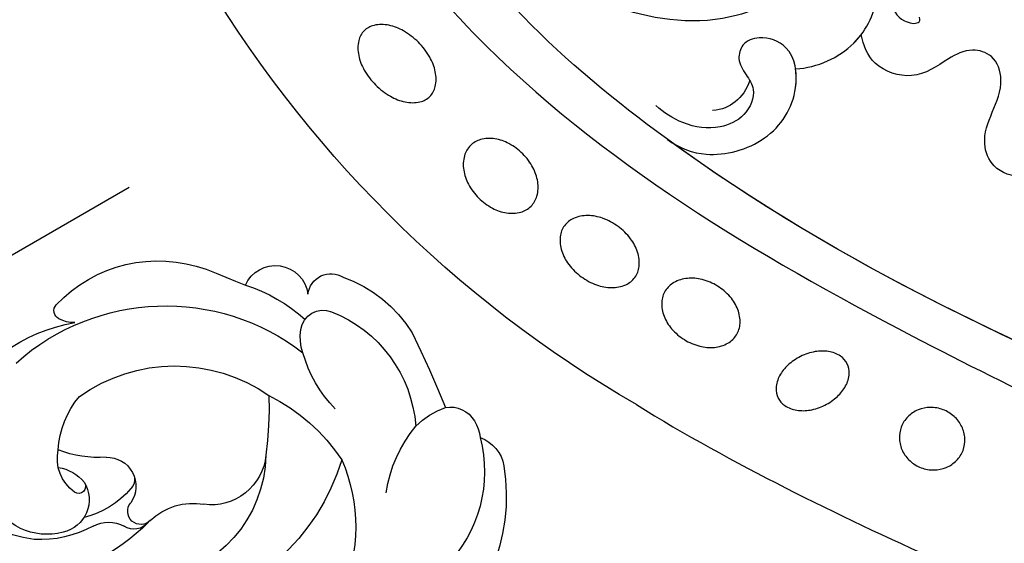
# Model space of a CAD drawing. Units: millimetres. Extents: x 2932 to 4714, y 11840 to 12680.
# Drawn here: x 3148 to 3212, y 12375 to 12409 of the extents above; entities that cross this region are included whole.
import ezdxf
from ezdxf.xclip import XClip

# ---------------------------------------------------------------- set-up
doc = ezdxf.new("R2010")
doc.units = ezdxf.units.MM
doc.header["$XCLIPFRAME"] = 2
doc.layers.add('H-08.木作(細線)', color=8, linetype='Continuous')

# ---------------------------------------------------------------- blocks, each defined once
blk = doc.blocks.new('SE-21073-d')
at = {"layer": 'H-08.木作(細線)'}
blk.add_lwpolyline([(-81.1509090328982, 38.91579199875218, 0.1306682927503087), (-110.0184637230741, 67.79956181492275, 0.3054091581252627), (-142.8961273948953, 64.93661275702402, 0.2118868374827308), (-148.2585242012574, 54.64183966100723)], format="xyb", dxfattribs=at)
for points in [[(-104.9530867898611, 53.2350165340215, -0.06588402465127462), (-105.6990045614584, 54.20848176638879, -0.07853559055675324), (-106.0673856100402, 55.17109864120243, -0.1071719507147599), (-106.062716226701, 56.14685376332022, -0.1427284984216476), (-105.7071600068921, 56.7948333948691, -0.1427284984216193), (-105.0591803753414, 57.15038961467985, -0.1071719507147156), (-104.0834252532222, 57.15505899801951, -0.07853559055672471), (-103.1208083784113, 56.7866779494359, -0.06588402465121018), (-102.1473431460399, 56.04076017783814, -0.06588402465129309), (-101.401425374439, 55.06729494546721, -0.07853559055677908), (-101.0330443258608, 54.10467807065356, -0.10717195071476), (-101.0377137092, 53.12892294853577, -0.1427284984216476), (-101.393269929009, 52.4809433169869, -0.1427284984216365), (-102.0412495605597, 52.12538709717614, -0.1071719507147297), (-103.0170046826752, 52.12071771384012, -0.0785355905566674), (-103.9796215574897, 52.4890987624201, -0.06588402465118308)], [(-97.62332526171667, 46.37831479735019, -0.07326598356505766), (-98.29442531745372, 47.28131579968681, -0.08423697597312538), (-98.60721505178662, 48.21029521075457, -0.1064710265034367), (-98.55512798027848, 49.148850313921, -0.1301817990962366), (-98.1666649233739, 49.81721696732779, -0.1301817990962575), (-97.49829826996938, 50.20568002422738, -0.1064710265034119), (-96.55974316680658, 50.25776709573415, -0.08423697597313046), (-95.63076375573655, 49.94497736140443, -0.07326598356509617), (-94.72776275339857, 49.27387730566647, -0.07326598356513868), (-94.05666269766516, 48.37087630332985, -0.0842369759731903), (-93.74387296333225, 47.44189689226209, -0.1064710265034418), (-93.79596003483675, 46.50334178909566, -0.1301817990962929), (-94.18442309174134, 45.8349751356925, -0.1301817990962602), (-94.8527897451495, 45.44651207878928, -0.1064710265033989), (-95.79134484831229, 45.39442500728251, -0.08423697597312091), (-96.72032425937869, 45.70721474161223, -0.07326598356510611)], [(-92.85301316623008, 40.11628701665791, -0.07192205657626635), (-93.39236732087011, 41.1289175786435, -0.08325247433247983), (-93.5698212468742, 42.10583075373347, -0.1066782049491868), (-93.38204495409082, 43.03700846482502, -0.1323278199883729), (-92.90080231523461, 43.63865482272081, -0.1323278199883492), (-92.18246879158687, 43.91716831650979, -0.106678204949146), (-91.2378585879851, 43.81685167273713, -0.0832524743324963), (-90.35922329077948, 43.35441328547336, -0.07192205657628983), (-89.55511994708286, 42.53603600581687, -0.07192205657633846), (-89.01576579244283, 41.5234054438281, -0.0832524743325107), (-88.83831186643874, 40.5464922687413, -0.1066782049491691), (-89.02608815922213, 39.61531455764657, -0.1323278199883721), (-89.50733079807833, 39.01366819975442, -0.132327819988356), (-90.22566432172607, 38.7351547059618, -0.1066782049491612), (-91.17027452532784, 38.83547134973401, -0.08325247433254986), (-92.04890982253346, 39.29790973699824, -0.07192205657636283)], [(-88.93956727903787, 33.58662472950414, -0.07566588170301523), (-89.36916563296836, 34.59488147369552, -0.08593634949561813), (-89.44668849344453, 35.55834247270445, -0.1060250381267275), (-89.1694666103067, 36.44689577575195, -0.1264891517279985), (-88.62641912384788, 37.01219412501473, -0.1264891517280031), (-87.8780615307187, 37.24548302110111, -0.1060250381267258), (-86.95926184216296, 37.09653310618819, -0.08593634949568159), (-86.13193048903122, 36.5967434277793, -0.07566588170299746), (-85.42181477339182, 35.76195478488694, -0.07566588170298139), (-84.99221641946133, 34.75369804069555, -0.0859363494956583), (-84.9146935589888, 33.79023704168662, -0.106025038126707), (-85.19191544212663, 32.90168373863912, -0.1264891517279974), (-85.73496292858181, 32.33638538937635, -0.1264891517279965), (-86.483320521711, 32.10309649328997, -0.1060250381267059), (-87.40212021026673, 32.25204640820289, -0.08593634949571194), (-88.22945156339847, 32.75183608661177, -0.0756658817030372)], [(-84.31470841604096, 28.12910040071188, -0.0710987214066824), (-83.73923726034627, 28.96529930586325, -0.0826376257808774), (-83.04871451823783, 29.50251914454134, -0.1067889627833049), (-82.2462645888736, 29.73631385310523, -0.1336714578294703), (-81.58701253349864, 29.60608063187578, -0.13367145782958), (-81.08472705900931, 29.15966908795258, -0.1067889627833934), (-80.78584766033237, 28.37911994796673, -0.08263762578088824), (-80.79633337570704, 27.5042960444232, -0.07109872140673448), (-81.11453141574748, 26.5403740209515, -0.0710987214067505), (-81.69000257144216, 25.70417511579967, -0.08263762578090014), (-82.3805253135506, 25.16695527712204, -0.1067889627833121), (-83.1829752429112, 24.9331605685577, -0.1336714578294998), (-83.8422272982898, 25.06339378978714, -0.1336714578294941), (-84.34451277277913, 25.50980533371035, -0.106788962783297), (-84.64339217145243, 26.29035447369665, -0.0826376257809217), (-84.63290645607776, 27.16517837723973, -0.07109872140677892)], [(-80.81952880891549, 18.76304683290914, -0.09304777822628321), (-80.96863597496485, 19.60054016980143, -0.09606741814100864), (-80.80411577765699, 20.40834837206353, -0.100670833817373), (-80.3472271636565, 21.08612971494563, -0.1041866802869193), (-79.68154524455895, 21.51222806091914, -0.1041866802869109), (-78.9005401098766, 21.63356724443406, -0.1006708338173742), (-78.10940380318789, 21.42804814897204, -0.09606741814100819), (-77.45131347687857, 20.93152210797803, -0.09304777822633098), (-77.00863058793402, 20.20512008695982, -0.09304777822627847), (-76.85952342188466, 19.36762675007117, -0.09606741814102289), (-77.02404361919253, 18.55981854780543, -0.1006708338173337), (-77.48093223319302, 17.88203720492697, -0.1041866802868766), (-78.14661415229057, 17.45593885894982, -0.1041866802869242), (-78.92761928697291, 17.3345996754349, -0.1006708338173827), (-79.71875559366163, 17.54011877090056, -0.09606741814103541), (-80.37684591997095, 18.03664481189458, -0.09304777822631559)]]:
    blk.add_lwpolyline(points, format="xyb", close=True, dxfattribs=at)
for points, knots in [([(-128.9044503123951, 56.73268401904375), (-128.22937690045, 56.69660574531395), (-126.8036846522191, 55.82608436196074), (-126.1008146267595, 53.59986702480887), (-127.0597683964734, 50.71350645292318), (-130.126665965312, 49.46780865086362), (-132.5406430403964, 50.7793867808889), (-133.7088346909259, 54.07782751410491), (-131.2214848078984, 59.64605120496549), (-119.0333044954677, 60.62026643344757), (-100.608179823208, 47.38473227457303), (-86.78542595237741, 23.81743566109367), (-78.88622456587836, 7.200883824963739), (-76.09172852298798, 0.04598910988147509)], [0, 0, 0, 0, 1.892653328976043, 4.51760575818245, 6.839066593771395, 10.09894170874063, 12.85301799624823, 15.21798995322247, 20.42286263457084, 28.59257266299602, 49.21458020254955, 83.7107045100359, 107.1642297852284, 107.1642297852284, 107.1642297852284, 107.1642297852284]), ([(-79.23796004705582, 0.04598910988147509), (-84.85017014409095, 13.59713284435361), (-93.89997464850967, 33.52966488952984), (-112.6003852077811, 53.3214031494374), (-124.1342338980612, 55.84114088738556), (-126.9300110973782, 55.51496290127602)], [0, 0, 0, 0, 43.2240813138451, 67.18762118008195, 76.36553628208588, 76.36553628208588, 76.36553628208588, 76.36553628208588]), ([(-79.23796004705582, 0.04598910988147509), (-84.85017014409095, 13.59713284435361), (-93.89997464850967, 33.52966488952984), (-112.6003852077811, 53.3214031494374), (-124.1342338980612, 55.84114088738556), (-126.8997189434922, 55.5221467720678)], [0, 0, 0, 0, 43.2240813138451, 67.18762118008195, 76.36553628208588, 76.36553628208588, 76.36553628208588, 76.36553628208588]), ([(-103.1998093190159, 28.45001821478786), (-103.2977226937401, 26.99086878012554), (-104.4895320866053, 24.37857061366071), (-107.963806927055, 22.66139631205192), (-111.4630805343331, 23.49221872929161), (-112.8744344178449, 25.55302642700622), (-111.2977869848364, 27.75238249752215), (-108.2526131388186, 28.59317895483559), (-105.8295972858687, 33.44026956327048), (-106.3868063218615, 37.59340913142319), (-107.1884580536571, 40.02814494630843)], [0, 0, 0, 0, 4.244907705291438, 8.06105426837308, 11.44048031769236, 13.06066180985693, 15.48718227510098, 18.3059038700497, 22.43032937620157, 30.19210825182085, 30.19210825182085, 30.19210825182085, 30.19210825182085]), ([(-81.15090903288728, 38.9157919987299), (-77.2082531968772, 32.53589962040974), (-71.05936513897541, 19.83126249964903), (-65.48131616363753, 6.708114681128109), (-62.82960919409015, 0.04598910988147509)], [123.6922415573928, 123.6922415573928, 123.6922415573928, 123.6922415573928, 146.28704802129, 166.3686722532389, 166.3686722532389, 166.3686722532389, 166.3686722532389]), ([(-81.15090903288728, 38.9157919987299), (-77.2082531968772, 32.53589962040974), (-71.05936513897541, 19.83126249964903), (-65.48131616363753, 6.708114681128109), (-62.82960919409015, 0.04598910988147509)], [123.6922415573928, 123.6922415573928, 123.6922415573928, 123.6922415573928, 146.28704802129, 166.3686722532389, 166.3686722532389, 166.3686722532389, 166.3686722532389]), ([(-81.15090903288728, 38.91579199873036), (-77.20825319687356, 32.53589962041065), (-73.88567201418846, 25.67088795768973), (-70.72976631684287, 18.68367815577926), (-70.66611215628654, 18.54254620896495)], [123.692241557393, 123.692241557393, 123.692241557393, 123.692241557393, 146.28704802129, 146.7526557719411, 146.7526557719411, 146.7526557719411, 146.7526557719411]), ([(-98.56218817468834, 36.85869805719881), (-97.96837219004738, 36.03731440575507), (-97.24175669944088, 34.11742991243432), (-98.25512789725326, 30.15527705072759), (-101.4249311300737, 28.11956966015327), (-104.6761365447892, 28.55665376208913), (-105.4560441699796, 30.65496710535012), (-104.9403144544594, 31.98518551489565), (-103.74497837542, 32.31271065266151), (-102.86495776831, 31.73645797647009), (-101.7020143899426, 30.96865235492101), (-100.0269495929679, 31.69135542678509), (-99.139459064736, 33.67621557304733), (-99.4609303297184, 35.73750379730768), (-100.3292786846032, 37.15485920976494), (-100.8035378164459, 37.62830143973156)], [0, 0, 0, 0, 2.755235695651369, 6.573603074355768, 10.35662796395559, 12.99758835166834, 14.82953945615962, 16.0330706293758, 16.97920590605242, 18.21009647965531, 19.29463677151105, 21.03225660615605, 22.73000257468149, 25.23148433273834, 27.29391063982975, 27.29391063982975, 27.29391063982975, 27.29391063982975]), ([(-98.56218817468834, 36.85869805719881), (-97.96837219004738, 36.03731440575507), (-97.24175669944088, 34.11742991243432), (-98.25512789725326, 30.15527705072759), (-101.4249311300737, 28.11956966015327), (-104.6761365447892, 28.55665376208913), (-105.4560441699796, 30.65496710535012), (-104.9403144544594, 31.98518551489565), (-103.74497837542, 32.31271065266151), (-102.86495776831, 31.73645797647009), (-101.7020143899426, 30.96865235492101), (-100.0269495929679, 31.69135542678509), (-99.139459064736, 33.67621557304733), (-99.4609303297184, 35.73750379730768), (-100.3292786846032, 37.15485920976494), (-100.8035378164459, 37.62830143973156)], [0, 0, 0, 0, 2.755235695651369, 6.573603074355768, 10.35662796395559, 12.99758835166834, 14.82953945615962, 16.0330706293758, 16.97920590605242, 18.21009647965531, 19.29463677151105, 21.03225660615605, 22.73000257468149, 25.23148433273834, 27.29391063982975, 27.29391063982975, 27.29391063982975, 27.29391063982975]), ([(-98.56218817468834, 36.85869805719881), (-97.96837219004738, 36.03731440575507), (-97.24175669944088, 34.11742991243432), (-98.25512789725326, 30.15527705072759), (-100.9585745248369, 28.41907266339854), (-102.7976726388006, 28.38908032546829), (-103.1998093190159, 28.45001821478786)], [0, 0, 0, 0, 2.755235695651369, 6.573603074355768, 10.35662796395559, 11.49068446411985, 11.49068446411985, 11.49068446411985, 11.49068446411985]), ([(-102.4457974975667, 31.47031700794855), (-101.8269504646232, 31.66673344251853), (-100.9960288833026, 32.26215014884133), (-100.5041832497118, 33.28813948265611), (-100.459544386893, 33.90419262481169)], [0, 0, 0, 0, 1.71552738992627, 3.225211329481442, 3.225211329481442, 3.225211329481442, 3.225211329481442]), ([(-116.2183672734864, 31.45562144619839), (-115.2132688744132, 31.27703776253861), (-113.133858501802, 30.10376444975077), (-113.2285953235078, 27.2118468190622), (-113.2080605855772, 24.59807562908532), (-111.8070457830145, 22.28591070958578), (-109.4146836749387, 21.96535492410317), (-107.6398124531406, 22.37021555929664), (-106.3419289238409, 21.6874757807675), (-106.095536758774, 20.43720043314829), (-106.397769786443, 20.25369467101814), (-106.5897863172795, 20.30482909473926)], [0, 0, 0, 0, 2.881508141488859, 5.592123403668236, 8.422238877600833, 11.35570021339181, 13.56563360384116, 15.09723004205852, 16.73719720443535, 17.67220403126736, 18.06146367790537, 18.06146367790537, 18.06146367790537, 18.06146367790537]), ([(-103.1998093190159, 28.45001821478786), (-103.2977226937401, 26.99086878012554), (-104.4895320866053, 24.37857061366071), (-107.963806927055, 22.66139631205192), (-111.4630805343331, 23.49221872929161), (-112.7164848726643, 25.32239423592023), (-112.2551892881747, 26.32423090834186), (-111.9054726792347, 26.75694153419931)], [0, 0, 0, 0, 4.244907705291438, 8.06105426837308, 11.44048031769236, 13.06066180985693, 14.65609833873495, 14.65609833873495, 14.65609833873495, 14.65609833873495]), ([(-103.1998093190159, 28.45001821478786), (-103.2977226937401, 26.99086878012554), (-104.0373825424031, 25.36962625759065), (-105.2608878773717, 24.2885295805047), (-105.4566290425064, 24.13855180372843)], [0, 0, 0, 0, 4.244907705291438, 5.002845434768325, 5.002845434768325, 5.002845434768325, 5.002845434768325]), ([(-92.54920621254496, 0.04598910969548342), (-92.57611308649575, 1.685654004956859), (-92.86224004582982, 4.840324080699929), (-94.78327844651358, 8.07237302093722), (-96.99147979925692, 9.538289114115514), (-96.47466579872707, 11.74574115347718), (-95.91758434475923, 13.59322029060809), (-96.53432585282644, 15.5093703874461), (-98.46140448651568, 16.27473275342459), (-100.3783991472737, 15.54645080987871), (-102.2709601301212, 14.71085976350946), (-104.1211136794918, 15.33168658738964), (-104.6294460624958, 17.01928478224795), (-103.7225751602091, 18.75950207309575), (-102.3642725800928, 20.49601203256702), (-103.2317648230382, 23.4115651321747), (-104.7722239385184, 24.01180414052783), (-105.4566290425682, 24.13855180368114)], [0, 0, 0, 0, 4.901943769785118, 9.276046139002409, 10.90970670308827, 12.87278179881003, 14.64949470492111, 16.73309666723214, 18.36236442996177, 20.54262415812035, 22.76346078503448, 24.4248011552678, 25.75196584763163, 27.50471509827612, 30.3433959949021, 32.75374408629801, 34.73110058115086, 34.73110058115086, 34.73110058115086, 34.73110058115086]), ([(-92.54920621254496, 0.04598910969548342), (-92.57611308649575, 1.685654004956859), (-92.86224004582982, 4.840324080699929), (-94.78327844651358, 8.07237302093722), (-96.99147979925692, 9.538289114115514), (-96.47466579872707, 11.74574115347718), (-95.91758434475923, 13.59322029060809), (-96.53432585282644, 15.5093703874461), (-98.46140448651568, 16.27473275342459), (-100.3783991472737, 15.54645080987871), (-102.2709601301212, 14.71085976350946), (-104.1211136794918, 15.33168658738964), (-104.6294460624958, 17.01928478224795), (-103.7225751602091, 18.75950207309575), (-102.3642725800928, 20.49601203256702), (-103.2317648230382, 23.4115651321747), (-104.7722239385184, 24.01180414052783), (-105.4566290425682, 24.13855180368114)], [0, 0, 0, 0, 4.901943769785118, 9.276046139002409, 10.90970670308827, 12.87278179881003, 14.64949470492111, 16.73309666723214, 18.36236442996177, 20.54262415812035, 22.76346078503448, 24.4248011552678, 25.75196584763163, 27.50471509827612, 30.3433959949021, 32.75374408629801, 34.73110058115086, 34.73110058115086, 34.73110058115086, 34.73110058115086]), ([(-92.54920621254496, 0.04598910969548342), (-92.57611308649575, 1.685654004956859), (-92.86224004582982, 4.840324080699929), (-94.78327844651358, 8.07237302093722), (-96.99147979925692, 9.538289114115514), (-96.47466579872707, 11.74574115347718), (-95.91758434475923, 13.59322029060809), (-96.53432585282644, 15.5093703874461), (-98.46140448651568, 16.27473275342459), (-100.3783991472737, 15.54645080987871), (-102.2709601301212, 14.71085976350946), (-104.1211136794918, 15.33168658738964), (-104.6294460624958, 17.01928478224795), (-103.7225751602091, 18.75950207309575), (-102.3642725800928, 20.49601203256702), (-103.2317648230382, 23.4115651321747), (-104.7722239385184, 24.01180414052783), (-105.4566290425682, 24.13855180368114)], [0, 0, 0, 0, 4.901943769785118, 9.276046139002409, 10.90970670308827, 12.87278179881003, 14.64949470492111, 16.73309666723214, 18.36236442996177, 20.54262415812035, 22.76346078503448, 24.4248011552678, 25.75196584763163, 27.50471509827612, 30.3433959949021, 32.75374408629801, 34.73110058115086, 34.73110058115086, 34.73110058115086, 34.73110058115086])]:
    blk.add_open_spline(points, degree=3, knots=knots, dxfattribs=at)
blk.add_open_spline([(-79.23796004705582, 0.04598910988147509), (-84.63773250511076, 13.08418465983527), (-90.2317566801903, 25.4485728338334), (-98.56218817430636, 36.85869805667085)], degree=3, dxfattribs=at)
blk = doc.blocks.new('SE-21112L-d')
at = {"layer": 'H-08.木作(細線)'}
for centre, radius, start, end in [((12.11940649092139, 28.71012915491724), 12.53824115941411, 49.17479490748458, 81.81788431232012), ((14.65732494811527, 29.7516061121114), 8.887674779676132, 43.72539249718527, 102.4680485677864), ((18.68726592543317, 36.37946916768828), 2.441427243236037, 348.5494381731429, 48.14426343466281), ((19.61283036370878, 33.97999315542052), 2.412329172381299, 24.89717526269286, 52.53781449267352), ((20.1830674397097, 34.13196327401351), 1.83395998100051, 318.4824397621136, 28.09228095782673), ((6.043926488528086, 22.72076757404216), 10.93577087930469, 34.5728424835678, 82.40789937285507), ((18.30223996812128, 40.87225975535648), 9.054812550743726, 246.8380912028476, 277.5319967507077), ((18.2126508967558, 37.0839899836385), 5.343135360259685, 283.8218191679397, 308.7390699685844), ((-47.82321601158037, -17.38495155429223), 85.69555742438877, 32.34734923586831, 35.9427411822053), ((14.35599762505808, 24.82101750953302), 8.740625382575436, 349.5434228922351, 54.03616922073818), ((11.34400946851383, 15.27212151828621), 14.14779456431043, 74.82059817890146, 138.7851301563908), ((3.874056444910821, 23.7985320127882), 12.29480700704476, 354.6002558822332, 24.64965042669241), ((16.77184420843696, 24.56688655045514), 8.722517918475996, 347.6429632366949, 26.55624257930057), ((25.74895894034853, 28.72200501516272), 8.297360628847656, 193.36405549144, 223.034724756937), ((8.367053992140427, 17.21743600838022), 8.495587110358866, 59.53683957451722, 139.4162098510906), ((14.89736081387673, 14.52348587613596), 25.50739220779119, 155.7319604355861, 210.1095046010971), ((18.18825812271825, 9.24504041085811), 23.26750334911222, 138.7253794822292, 192.8630301191685), ((11.08671719938138, 21.303900394935), 3.604722195272275, 63.87154984478903, 155.9233998913967), ((2.385045318362245, 1.832383935236294), 24.93017540219138, 56.58437010535329, 65.62429621185565), ((4.05433739421278, 24.23406851727691), 4.015903576324185, 284.0554623806732, 338.6875602353683), ((5.004527948243776, 21.54565379085739), 14.75741269968322, 286.4468358641877, 5.888041821964936), ((5.331909609834838, 22.04870417614597), 10.79867969484161, 292.7483423034711, 3.147075049465651), ((22.05679674663406, 24.93004947843338), 3.021351216372469, 218.2501756509646, 247.6308452888733), ((21.49721059321382, 23.4893017060549), 1.47637700979719, 246.4342486946283, 350.0688499499249), ((23.76970318252279, 22.69512881801643), 1.522593159224665, 245.240241001072, 0.1924242130699869), ((11.13363261533959, 20.11591957372116), 10.65508674058344, 345.8256212083978, 10.28234008239239), ((21.754452624642, 19.64789687217376), 2.160696503781091, 262.2832901728839, 50.39012862515731), ((7.661475341061305, 7.884385968745391), 12.711234230924, 102.6711911175761, 179.2433979087777), ((5.021478302180185, 19.08293610184228), 1.212205193373277, 97.02636301999985, 180.7701847606596), ((5.226418158599699, 19.49051547143995), 0.870415256744388, 103.0657728973168, 277.8315927938876), ((1.632733841299341, 19.21268994662682), 2.181543029748871, 300.782606332041, 356.1613386469592), ((7.094802038336638, 12.19285108913482), 6.030217381459845, 99.08238033991313, 133.9814892804136), ((5.453335212012462, 16.72706258173025), 1.904239015689025, 326.7693796071882, 93.2607301496819), ((6.326132187045005, 17.27381074870073), 0.8926600533436636, 47.94050907285119, 101.8446637696757), ((-44.35215509065165, 27.47107161048166), 66.56648081151214, 349.0006150101438, 351.3910661336774), ((6.30776343280013, 11.04568558142114), 7.229297196982283, 119.487968871686, 151.4559449046423), ((2.935248318157392, 14.35090362827964), 2.181255471278859, 26.89688668562672, 135.8103820433677), ((4.135771952336654, 12.90929406231635), 4.051714041772461, 133.0251802926619, 214.2264905136583), ((4.459853350221238, 15.15345574662933), 0.4592533409582474, 23.6485087205255, 184.5810467745381), ((12.77259828842944, 11.50899025130161), 7.086508223321649, 143.9081565261793, 169.9252827430319), ((6.7090911319101, 15.30364344106283), 2.713466119918171, 183.9489059025824, 250.3216671379023), ((2.288667599204928, 14.43514193407441), 2.744515787481823, 336.965425051851, 19.19893834395539), ((17.12443233085651, 7.619604677198367), 18.49473977397473, 158.1595019862017, 193.683087860108), ((11.9635525922713, 16.65198038719177), 9.221912008479126, 281.692608230287, 348.226364002368), ((8.647084453594289, 18.03097690014442), 6.002942051243044, 241.6371110629722, 278.2415799841016), ((5.02651729498757, 16.75893274938721), 11.28814565181156, 266.5234813270834, 318.4435837680588), ((15.1589746070531, 8.162375149446007), 2.017341447807781, 146.6687798894191, 177.2595504304299), ((13.73309241337847, 8.204662718170084), 0.5916367952759627, 174.7471703348572, 279.6702554023136), ((48.25341268484772, 66.02849086265246), 83.191009439081, 250.5557658656714, 284.9085466625538)]:
    blk.add_arc(centre, radius, start, end, dxfattribs=at)

msp = doc.modelspace()

# ---------------------------------------------------------------- block references
at = {"xscale": -1, "rotation": 90}
msp.add_blockref('SE-21073-d', (3227.046169361689, 12302.46668448802), dxfattribs=at)
at = {"color": 18, "true_color": 0x000000}
ref = msp.add_blockref('SE-21112L-d', (3136.261301009443, 12382.43416194926), dxfattribs=dict(at, xscale=-1, rotation=238.2335832092356))
XClip(ref).set_block_clipping_path([(97.42756503103737, -8.483667047670679), (98.39573789603674, -6.92011849787923), (104.1193129252988, 8.240006094632918), (94.21794888638942, -0.3652060407148383), (68.99531586756893, -13.908503584187201), (38.5213333910051, -14.878031275251487), (13.954881166770065, -6.0991886598058045), (9.526344393370891, 0.434051295318568), (22.913560445960684, 7.622319472700838), (28.257669763364902, 25.360432326215232), (24.43624258559248, 41.61032171226361), (11.527803521870737, 48.61580333316306), (0.6604134397693997, 50.382789181330736), (-15.866349284129683, 38.49065577197143), (-23.84964458284412, 33.163806429483884), (-31.72530735149303, 30.45852462441144), (-47.88886286081288, 40.46724219708631), (-56.89524250516115, 29.70527437598321), (-74.68349283200041, 30.25385619516055), (-95.50752721688332, 34.37809270605794), (-102.50646969191985, 50.22286832631107), (-122.65267480802686, 54.902856651633556), (-139.29096091144856, 42.94188963061788), (-142.99047370934204, 23.72727866979585), (-125.40359257683485, 18.428732195285193), (-128.92548517248179, 6.73890240154833), (-122.0480308738097, -2.198969236220364), (-110.6846190162396, 0.4733228559343843), (-99.24531506651874, -10.180073721065128), (-93.59954228634888, -8.852377942403109), (-96.10524096642803, -25.35853693894387), (-83.09588654634172, -35.55007481688699), (-69.05111490039235, -33.563052156450794), (-60.85623060045509, -12.651743024653115), (-73.8372489287085, -8.740843281810157), (-67.41549139054041, -1.2148865405724791), (-50.209024264890104, 0.5375588837341638), (-31.65501782676256, -5.0523615040692675), (-34.74741968772105, -15.316630054760026), (-24.694594837666955, -26.00923483349652), (-35.50074475797555, -43.4606018853392), (-15.399999687242598, -55.907286669342284), (2.8571780348338507, -46.104091657560275), (-4.62381502153039, -38.146994692549924), (30.806346571547692, -32.65281734141172), (62.122268171820906, -33.618586595001034), (85.17617356750816, -21.239787756680016)])

doc.saveas('drawing.dxf')
